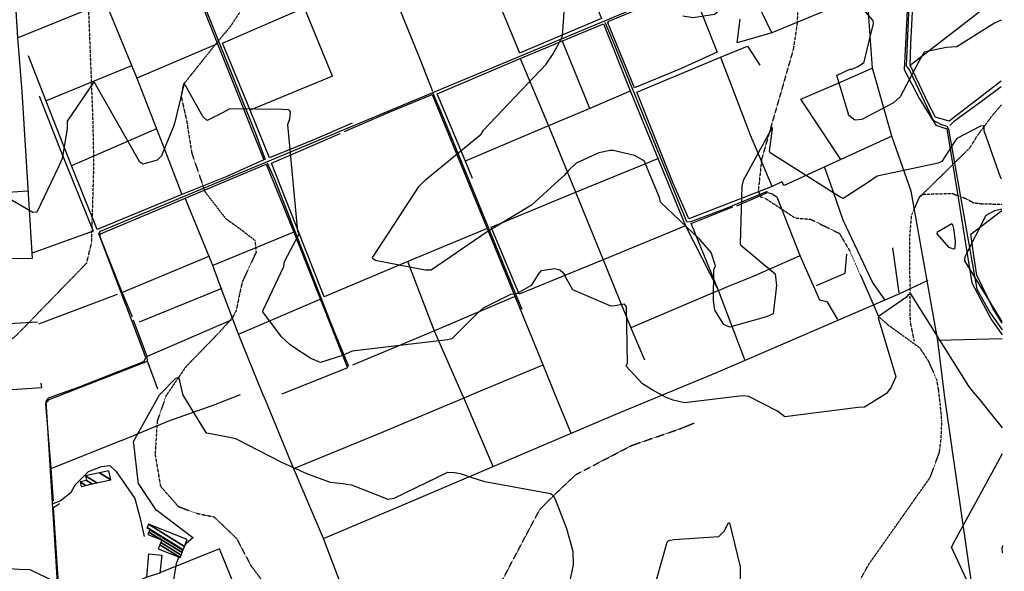
# Model space of a CAD drawing. Extents: x 512709 to 527037, y 4381815 to 4391100.
# Drawn here: x 526006 to 527024, y 4386290 to 4386861 of the extents above; entities that cross this region are included whole.
import ezdxf

# ---------------------------------------------------------------- set-up
doc = ezdxf.new("R2010")
doc.units = 0
doc.header["$MEASUREMENT"] = 0
doc.linetypes.add('HIDDEN', pattern=[0.375, 0.25, -0.125])
for name, color, linetype in [('15', 7, 'CONTINUOUS'), ('38', 7, 'CONTINUOUS'), ('47', 7, 'CONTINUOUS'), ('50', 7, 'CONTINUOUS'), ('9', 7, 'CONTINUOUS')]:
    doc.layers.add(name, color=color, linetype=linetype)

msp = doc.modelspace()

# ---------------------------------------------------------------- linework, layer by layer
at = {"layer": '15', "color": 5, "linetype": 'HIDDEN'}
for points in [[(525933.98, 4386522.07), (525945.87, 4386528.71), (525965.07, 4386528.71), (525994.95, 4386527.64), (526003.49, 4386535.11), (526074.99, 4386608.74), (526080.1, 4386630.16), (526082.46, 4386712.25), (526081.39, 4386760.27), (526074.99, 4386923.54), (526070.72, 4386956.63), (526064.32, 4386983.3), (526055.41, 4387000.65), (526031.24, 4387046.26)], [(526255.43, 4386928.83), (526250.02, 4386906.67), (526234.562182, 4386870.375236), (526223.85, 4386854.05), (526205.26, 4386831.58), (526174.73, 4386793.28), (526172.517761, 4386781.551083), (526178.14, 4386756.69), (526183.62, 4386722.44), (526197.29, 4386682.26), (526218.57, 4386654.87), (526234.39, 4386643.42), (526248.91, 4386632.24), (526250.13, 4386619.85), (526235.74, 4386589.04), (526232.969013, 4386576.523451), (526229.590252, 4386559.568395), (526225.67, 4386552.09), (526211.32, 4386536.16), (526177.65, 4386501.5), (526157.83, 4386472.54)], [(526806.81, 4386920.02), (526810.59, 4386888.34), (526809.6, 4386856.25), (526805.45, 4386829.23), (526772.89, 4386716.32), (526769.42, 4386683.76), (526771.5, 4386677.52), (526777.04, 4386675.44), (526807.44, 4386655.46), (526823.46, 4386653.97), (526853.25, 4386639.42), (526864.33, 4386620.72), (526893.81, 4386553.26), (526903.82, 4386544.52), (526936.38, 4386520.96), (526945.38, 4386507.11), (526953.69, 4386488.4), (526956.02, 4386475.09)], [(526930.83, 4386527.89), (526926.68, 4386547.98), (526925.98, 4386633.88), (526928.06, 4386658.82), (526936.33, 4386677.33), (526946.07, 4386686.53), (526988.33, 4386728.09), (526995.95, 4386740.56), (527012.58, 4386762.73), (527020.89, 4386772.43)], [(526936.33, 4386677.33), (526940.25, 4386679.99), (526970, 4386680.7), (526984.37, 4386675.3), (526992.17, 4386671.05), (527001.39, 4386669.98), (527021.13, 4386669.65)], [(526157.83, 4386472.54), (526157.08, 4386471.45), (526147.84, 4386445.07), (526145.71, 4386410.54), (526151.22, 4386377.64), (526169.58, 4386356.86), (526186.59, 4386350.12), (526206.72, 4386345.9), (526229.91, 4386323.68), (526244.72, 4386295.54), (526264.33, 4386269.24)], [(527023.83, 4385856.43), (526996.31, 4385877.07), (526947.29, 4385918.35), (526930.95, 4385942.43), (526889.67, 4386018.11), (526875.89, 4386033.5), (526860.43, 4386060.25), (526850.11, 4386098.09), (526845.81, 4386147.11), (526852.69, 4386203), (526865.08, 4386263.4), (526883.65, 4386296.74), (526947.29, 4386387.04), (526956.75, 4386412.84), (526958.47, 4386426.6), (526959.24, 4386445.13), (526957.61, 4386462.72), (526955.89, 4386476.48)], [(526342.24, 4385889.77), (526349.85, 4385895.11), (526389.77, 4385913.26), (526422.43, 4385942.29), (526429.68, 4385964.06), (526444.2, 4386025.75), (526440.57, 4386094.69), (526432.1, 4386134.61), (526432.1, 4386160.01), (526435.73, 4386182.99), (526447.83, 4386204.76), (526465.87, 4386220.31), (526498.63, 4386268.87), (526543.38, 4386353.54), (526557.75, 4386367.9), (526580.88, 4386389.83), (526638.94, 4386420.06), (526686.87, 4386436.55), (526703.05, 4386443.05)]]:
    msp.add_lwpolyline(points, dxfattribs=at)
at = {"layer": '38', "color": 7, "linetype": 'Continuous'}
for points in [[(526043.94, 4386472.18), (526065.31, 4386479.77), (526134.01, 4386506.69), (526135.96, 4386510.42), (526134.06, 4386516.46), (526087.43, 4386638.98), (526089.17, 4386641.55), (526698.88, 4386896.84), (526700.07, 4386900.36), (526697.76, 4386910.75), (526682.74, 4386945.83), (526683.63, 4386948.77), (526688.75, 4386951.83), (526740.36, 4386974.81), (526742.38, 4386979.45), (526738.03, 4386993.98)], [(526347.98, 4386996.95), (526351.49, 4386987.4), (526418.7, 4386821.92), (526432.49, 4386786.71)], [(526977.84, 4386987.85), (526977.19, 4386971.91), (526975.19, 4386956.86), (526934.15, 4386923.97), (526928.32, 4386919.73), (526926.98, 4386914.56), (526922.28, 4386812.76), (526925.69, 4386808.26), (526950.25, 4386756.47), (526957.97, 4386752.39), (526964.52, 4386750.35), (526966.22, 4386747.43), (526995.25, 4386581.53), (527009.24, 4386557.24), (527021.57, 4386539.7)], [(526158.2, 4386971.17), (526160.19, 4386966), (526249.02, 4386743.99), (526259.61, 4386715.84)], [(526610.76, 4386858.11), (526618.59, 4386839.38), (526695.24, 4386651.83), (526699.14, 4386651.19), (526734.92, 4386664.87), (526778.79, 4386683.05)], [(526967.39, 4386750.91), (526972.44, 4386755.77), (527001.54, 4386777.37), (527020.72, 4386791.37)], [(526433, 4386784.39), (526442.26, 4386762.73), (526518.07, 4386577.42), (526525.01, 4386560.86)], [(526261.5, 4386712.37), (526269.21, 4386695.46), (526329.89, 4386540.14), (526345.69, 4386502.07)], [(526060.78, 4386006.38), (526061.19, 4386012.07), (526032.87, 4386465.88), (526035.88, 4386469.32), (526043.94, 4386472.18)], [(526040.17, 4386359.91), (526047.36, 4386362.39), (526058.9, 4386371.68), (526063.26, 4386379.48), (526076.73, 4386393.04), (526090.1, 4386398.16), (526098.74, 4386399.03), (526105.57, 4386392.9), (526124.67, 4386364.96), (526130.18, 4386344.39), (526134.53, 4386325.48)]]:
    msp.add_lwpolyline(points, dxfattribs=at)
at = {"layer": '47', "color": 1, "linetype": 'Continuous'}
msp.add_lwpolyline([(526137.25, 4386283.4), (526139.1, 4386307.85), (526152.68, 4386306.38), (526150.74, 4386287.6)], close=True, dxfattribs=at)
at = {"layer": '50', "color": 1, "linetype": 'Continuous'}
for p, q in [((526329.16, 4386802.26), (526300.59, 4386871.96)), ((526595.23, 4386768.84), (526566.63, 4386839.08)), ((526121.18, 4386812.86), (526033.06, 4386776.69)), ((526328.97, 4386802.08), (526243.89, 4386767.06)), ((526147, 4386747.47), (526059.39, 4386709.36)), ((526288.98, 4386640.69), (526205.45, 4386606.3)), ((526201.84, 4386615.74), (526111, 4386578)), ((526908.21, 4386624.33), (526914.87, 4386577.7)), ((526908.21, 4386624.33), (526914.87, 4386577.7)), ((526106.31, 4386576.27), (526025.19, 4386545.52)), ((526214.72, 4386582.23), (526129.15, 4386547.45)), ((526024.05, 4386547.67), (525917.7, 4386540.92)), ((527021.61, 4386530.3), (526954.97, 4386528.46)), ((526048.51, 4386472.19), (526137.9, 4386507.08)), ((526475.65, 4386473.55), (526546.9, 4386503.24)), ((526558.86, 4386473.82), (526575.92, 4386431.92)), ((526110.88, 4386425.18), (526037.98, 4386395.83))]:
    msp.add_line(p, q, dxfattribs=at)
for points in [[(526069.58, 4386940.12), (526153.41, 4386977.15), (526180.14, 4386911.22), (526257.99, 4386715.58), (526219.85, 4386698.4), (526173.19, 4386679.5)], [(527020.7, 4386797.02), (526966.67, 4386755.63), (526952.57, 4386759.57), (526945.58, 4386773.36), (526926.31, 4386813.39), (526927.01, 4386835.13), (526931.17, 4386916.07), (526981.64, 4386957.87), (526983.84, 4386960.57), (527011.4, 4386963.3), (527020.13, 4386963.9)], [(526568.43, 4386957.03), (526607.16, 4386861.7), (526522.52, 4386826.02)], [(526387.2, 4386910.2), (526473.2, 4386945.53), (526522.46, 4386826.18)], [(526704.54, 4386895.27), (526702.14, 4386901.33), (526752.57, 4386924.96), (526773.17, 4386868.2), (526783, 4386847.27)], [(526961.59, 4386475.1), (526954.97, 4386528.46), (526927.39, 4386683.07), (526907.64, 4386739.87), (526887.55, 4386810.25), (526882.05, 4386888.07), (526879.52, 4386916.2), (526925.65, 4386918.87), (526922.36, 4386849.15), (526920.26, 4386809.18), (526936.19, 4386778.66), (526953.06, 4386751.41), (526964.29, 4386747.68), (526976.5, 4386674.18), (526990.21, 4386588.16), (527010.57, 4386549.88), (527021.59, 4386534.5)], [(526349.38, 4386753.37), (526310.39, 4386736.51), (526264.1, 4386717.77), (526243.87, 4386766.94), (526215.47, 4386836.18), (526254.89, 4386853.64), (526381.78, 4386908.77), (526396.72, 4386872.42)], [(526699.94, 4386894.83), (526726.8, 4386826.82), (526689.12, 4386809.65), (526641.52, 4386790.12), (526613.91, 4386857.35), (526614.98, 4386858.94), (526700.33, 4386894.65)], [(525896.56, 4386856.39), (525894.4, 4386880.93), (526000.55, 4386887.03), (526003.29, 4386841.8), (526094.29, 4386878.74), (526126.66, 4386799.94)], [(526882.05, 4386888.07), (526783.37, 4386847.05), (526747.62, 4386836.52), (526750.7, 4386861.29)], [(526926.31, 4386813.39), (526999.26, 4386869.93), (527020.39, 4386886.58)], [(526473.98, 4386696.07), (526466.47, 4386714.68), (526437.49, 4386783.96), (526523.14, 4386820.43), (526609.31, 4386856.38), (526637.13, 4386786.36), (526694.26, 4386647.19), (526728.2, 4386580.17), (526637.57, 4386541.69), (526651.89, 4386508.39)], [(526003.29, 4386841.8), (526007.78, 4386786.33), (526018.48, 4386613.46), (525966.13, 4386612.54), (525913.09, 4386608.56), (525908.75, 4386676.08), (525947.65, 4386678.84), (526013.59, 4386683.34)], [(526210.06, 4386835.71), (526126.66, 4386799.94), (526158.3, 4386719.29), (526173.19, 4386679.5), (526085.85, 4386643.59), (526059.04, 4386710.23), (526032.95, 4386776.32), (526014.76, 4386823.08)], [(526907.64, 4386739.87), (526854.94, 4386716.05), (526796.12, 4386689.06), (526793.78, 4386692.88), (526783.86, 4386688.09), (526697.51, 4386654.52), (526680.94, 4386692.19), (526643.69, 4386785.51), (526730.41, 4386821.73), (526758.32, 4386833.24), (526770.85, 4386813.54)], [(526523.14, 4386820.43), (526552.35, 4386750.56), (526609.09, 4386611.96), (526637.57, 4386541.69)], [(526730.41, 4386821.73), (526760.86, 4386741.52), (526783.54, 4386688.43)], [(526854.83, 4386715.84), (526813.38, 4386778.18), (526852.03, 4386795.04), (526887.2, 4386810.52)], [(526025.67, 4386781.82), (526046.68, 4386728.07), (526081.71, 4386641.64), (526018.58, 4386618.87)], [(526341.62, 4386745.02), (526387.68, 4386764.76), (526432.11, 4386783.01), (526464.64, 4386704.15), (526547.44, 4386501.91), (526558.85, 4386473.82)], [(526637.47, 4386786.95), (526595.23, 4386768.84), (526552.35, 4386750.56), (526466.29, 4386714.22)], [(526488.42, 4386644.23), (526407.07, 4386610.17), (526320.67, 4386573.58), (526290.57, 4386650.01), (526265.97, 4386712.05), (526337.19, 4386742.95)], [(526694.26, 4386647.19), (526609.09, 4386611.96), (526522.25, 4386576.49), (526493.06, 4386645.82), (526579.56, 4386681.81), (526666.52, 4386717.31)], [(526122.22, 4386552.82), (526111.27, 4386579.13), (526088.46, 4386636.67), (526089.11, 4386638.83), (526260.43, 4386711.12), (526288.98, 4386640.69), (526344.77, 4386500.35), (526276.89, 4386472.92)], [(526900.75, 4386570.43), (526887.61, 4386589.07), (526857.26, 4386653.23), (526844.17, 4386691.17), (526838.01, 4386708.23)], [(526747.28, 4386667.99), (526778.96, 4386681.57), (526783.73, 4386680.48), (526788.54, 4386677.19), (526812.66, 4386615.69), (526832.7, 4386570.53), (526840.32, 4386569), (526851.28, 4386550.14)], [(526231.83, 4386535.1), (526214.44, 4386581.79), (526205.45, 4386606.3), (526177.17, 4386675.27)], [(526755.66, 4386508.56), (526728.2, 4386580.17), (526700.11, 4386649.57), (526742.93, 4386666.95)], [(527021.55, 4386546.62), (527012.12, 4386561.85), (526995.38, 4386596.1), (526992.53, 4386614.14), (526989.11, 4386638.71), (527021.15, 4386663.26)], [(526728.2, 4386580.17), (526738.74, 4386584.61), (526762.62, 4386594.45), (526812.06, 4386616)], [(526829.78, 4386585.29), (526859.35, 4386598.3), (526860.85, 4386618)], [(526027.64, 4386484.31), (526028.15, 4386479.64), (525921.73, 4386472.23), (525917.79, 4386541.13), (525913.24, 4386607.71)], [(526462.98, 4386473.51), (526434.62, 4386538.22), (526419.65, 4386576.95), (526407.07, 4386610.17)], [(526675.44, 4386474.19), (526727.23, 4386495.62), (526915.65, 4386577.25), (526945.2, 4386590.97)], [(526257.24, 4386472.86), (526231.83, 4386535.1), (526316.2, 4386571.17)], [(526350.09, 4386503.48), (526435.1, 4386538.94), (526517.25, 4386573.98)], [(526224.49, 4386549.58), (526137.62, 4386511.89), (526124.6, 4386545.7), (526123.23, 4386549.41)], [(526148.6, 4386478.31), (526137.9, 4386507.08), (526137.62, 4386511.89)], [(526148.6, 4386478.31), (526137.9, 4386507.08), (526137.62, 4386511.89)], [(526040.45, 4386362.2), (526038.09, 4386396.11), (526032.8, 4386463.23), (526036.24, 4386467.41), (526048.5, 4386472.19)], [(526110.88, 4386425.18), (526160, 4386445.25), (526205.71, 4386461.73), (526234.15, 4386472.78)], [(526319.85, 4386323.52), (526288.74, 4386396.25), (526260.01, 4386466.11), (526257.25, 4386472.86)], [(526289.13, 4386395.87), (526375.63, 4386431.52), (526465.34, 4386469.27), (526475.63, 4386473.55)], [(526319.85, 4386323.52), (526406.96, 4386360.65), (526621.51, 4386451.89), (526675.43, 4386474.19)], [(526495.18, 4386398.1), (526464.84, 4386469.32), (526462.99, 4386473.51)], [(527023.24, 4386053.65), (527012.53, 4386119.95), (526963.21, 4386462.2), (526961.6, 4386475.1)], [(526137.25, 4386283.4), (526113.23, 4386272.74), (526193.58, 4386075.88), (526062.12, 4386022.58), (526056.11, 4386119.15), (526040.68, 4386355.51), (526046.77, 4386359.63)], [(526547.55, 4385759.36), (526509.93, 4385853.6), (526334.01, 4386286.14), (526319.85, 4386323.52)], [(526265.23, 4386179.92), (526239.39, 4386245.78), (526212.12, 4386312.88), (526150.54, 4386288.05)]]:
    msp.add_lwpolyline(points, dxfattribs=at)
at = {"layer": '9', "color": 30, "linetype": 'Continuous'}
for p, q in [((526665.86, 4386474.16), (526659.6, 4386477.54)), ((527021.92, 4386438.09), (527019.72, 4386441.07)), ((527022.37, 4386308.37), (527022.05, 4386308.99))]:
    msp.add_line(p, q, dxfattribs=at)
for points in [[(526564.58, 4386838.63), (526566.84, 4386843.42), (526573.1, 4386933.88), (526571, 4386946.25), (526562, 4386980.9), (526557.4, 4386984.51), (526498.2, 4387042.69), (526493.91, 4387040.28), (526401.98, 4386993.26), (526399.26, 4386992.35), (526376.24, 4386990.39), (526367.84, 4386993.95), (526315.1, 4387020.33), (526312.85, 4387023.55), (526263.44, 4387092.37), (526261.71, 4387094.59)], [(526887.81, 4386860.01), (526880.45, 4386868.9), (526860.86, 4386914.86), (526860.3, 4386918.21), (526850.61, 4386969.66), (526850, 4386970.06), (526811.99, 4387016.54), (526809.81, 4387022.67), (526804.83, 4387038.2), (526804.33, 4387038.52), (526804.13, 4387038.11), (526795.81, 4387022.65), (526787.14, 4387019.09), (526769.57, 4387008.93), (526768.34, 4387000.12), (526769.77, 4386955.16), (526767.15, 4386945.27), (526726.34, 4386867.3), (526724.14, 4386865.91), (526702.15, 4386862.46), (526691.33, 4386864.17)], [(527020.48, 4386860), (527013.52, 4386857.01), (526974.89, 4386832.38), (526963.64, 4386831.91), (526940.92, 4386826.96), (526935.35, 4386817.3), (526916.2, 4386780.77), (526909.17, 4386774.62), (526876.66, 4386757.34), (526869.18, 4386756.64), (526863.03, 4386761.54), (526861.86, 4386765.06), (526850.49, 4386802.68), (526850.95, 4386803.23), (526863.99, 4386809.4), (526866.66, 4386809.51)], [(526887.81, 4386860.01), (526888.29, 4386856.66), (526878.36, 4386815.53), (526872.33, 4386811.63), (526866.66, 4386809.51)], [(526562.95, 4386694.22), (526534.77, 4386668.66), (526496.74, 4386645.65), (526489.21, 4386641.1), (526431.25, 4386601.47), (526425.03, 4386601.25), (526373.35, 4386611.21), (526371, 4386613.53), (526370.45, 4386614.46), (526370.82, 4386615.49), (526371.62, 4386615.89), (526418.8, 4386688.19), (526425.63, 4386695.33), (526482.91, 4386742.1), (526485.23, 4386746.37), (526549.99, 4386814.51), (526556.5, 4386824.32), (526562.87, 4386835.22), (526564.58, 4386838.63)], [(526164.22, 4386749.12), (526163.79, 4386747.59), (526152.12, 4386719.63), (526147.9, 4386715.3), (526133.05, 4386710.98), (526129.82, 4386713.15), (526083.04, 4386795.6), (526082.83, 4386796.4), (526082.7, 4386796.53), (526054.76, 4386755.55), (526054.66, 4386747.48), (526049.74, 4386716.8), (526045.65, 4386708.37), (526023.26, 4386661.39), (526019.28, 4386661.12), (525960.68, 4386694.67), (525958.89, 4386694.09), (525917.81, 4386651.99), (525906.48, 4386637.69), (525900.4, 4386633.21), (525898.67, 4386633.02), (525896.9, 4386633.29)], [(526285.15, 4386524.32), (526276.25, 4386532.21), (526257.12, 4386558.23), (526257.47, 4386559.83), (526278.91, 4386605.24), (526279.38, 4386610.19), (526294.62, 4386638.94), (526293.4, 4386641.44), (526283.1, 4386752.08), (526285.13, 4386758.05), (526285.75, 4386765.18), (526285.03, 4386766.37), (526283.92, 4386767.23), (526276.67, 4386767.51), (526223.01, 4386768.44), (526214.73, 4386763.93), (526199.61, 4386756.38), (526195.05, 4386760.53), (526175.77, 4386795), (526175.69, 4386795.02), (526166.1, 4386754.47), (526164.22, 4386749.12)], [(526784.21, 4386748.92), (526784.13, 4386749.05), (526784.01, 4386749.09), (526783.26, 4386748.38), (526753.67, 4386694.05), (526752.27, 4386688.44), (526750.67, 4386628.52), (526751.33, 4386627.31), (526786.77, 4386597.58), (526788.39, 4386585.46), (526784.81, 4386556.03), (526778.01, 4386553.1), (526739.79, 4386542.29), (526733.9, 4386544.92), (526724.53, 4386559.9), (526723.12, 4386570.03), (526723.29, 4386601.52), (526725.1, 4386605.65), (526720.86, 4386619.71), (526709.02, 4386633.05), (526668.14, 4386671.55), (526667.22, 4386676.49), (526651.37, 4386714.46), (526641.44, 4386720.13), (526619.4, 4386725.36), (526616.18, 4386725.26)], [(527021.04, 4386695.51), (527020.04, 4386697.48), (527003.06, 4386745.59), (527002.98, 4386749.86), (527002.18, 4386750.87), (526999.37, 4386750.22), (526974.63, 4386737.77), (526972.44, 4386734.23), (526959.31, 4386713.86), (526955.4, 4386712.11), (526892.41, 4386698.53), (526882.32, 4386691.77), (526857.04, 4386675.68), (526852.89, 4386677.67), (526781.61, 4386722.82), (526781.03, 4386724.46), (526784.14, 4386747.61), (526784.21, 4386748.92)], [(526616.18, 4386725.26), (526604.45, 4386722.89), (526580.94, 4386712.17), (526573.16, 4386704.63), (526568.82, 4386699.24), (526562.95, 4386694.22)], [(527021.55, 4386548.01), (527018.24, 4386553.62), (526983.08, 4386611.1), (526983.27, 4386615.56), (527005.21, 4386658.31), (527014.09, 4386663.06), (527020.15, 4386664.6), (527021.15, 4386664.86)], [(526973.09, 4386630.95), (526972.73, 4386624.42), (526972.13, 4386623.55), (526971.33, 4386623.08), (526966.67, 4386624.77), (526954.4, 4386639.07), (526954.8, 4386640.99), (526969.45, 4386649.73), (526970.72, 4386647.18), (526971.35, 4386644.38), (526972.43, 4386636.82), (526973.09, 4386630.95)], [(526541.3, 4386596.42), (526534.45, 4386585.41), (526520.14, 4386577.34), (526513.34, 4386576.27), (526484.84, 4386561.82), (526477.73, 4386555.34), (526452.36, 4386530.26), (526448.08, 4386529.27), (526349.48, 4386517.58), (526339.47, 4386512.87), (526316.79, 4386505.86), (526306.61, 4386509.72), (526287.7, 4386522.28), (526285.15, 4386524.32)], [(526541.3, 4386596.42), (526545.39, 4386600.95), (526558.62, 4386603.15), (526564.28, 4386601.58), (526566.8, 4386599.37), (526569.62, 4386595.7)], [(526659.6, 4386477.54), (526649.59, 4386483.67), (526632.64, 4386502.07), (526634.19, 4386505.18), (526633.2, 4386563.27), (526631.19, 4386566.2), (526619.11, 4386564.08), (526616.42, 4386564.56), (526577.58, 4386580.99), (526570.42, 4386593.63), (526569.62, 4386595.7)], [(526992.06, 4386475.2), (526987.1, 4386481.31), (526927.3, 4386576.87), (526924.25, 4386575.83), (526922.84, 4386573.43), (526893.81, 4386553.26), (526893.43, 4386552.06), (526911.82, 4386490.86), (526906.89, 4386480.38), (526902.96, 4386474.92)], [(526174.39, 4386472.59), (526174.26, 4386472.86), (526170.49, 4386489.8), (526170.07, 4386490.11), (526169.51, 4386490.21), (526166.38, 4386488.71), (526151.46, 4386473.56), (526150.46, 4386472.52)], [(526150.46, 4386472.52), (526150.04, 4386472.08), (526122.95, 4386423.76), (526123.18, 4386421.79), (526127.97, 4386382.68), (526127.71, 4386382.61), (526127.84, 4386381.35)], [(526342.87, 4386379.82), (526327.13, 4386381.6), (526302.51, 4386390.66), (526276.69, 4386402.11), (526229.08, 4386426.74), (526219.19, 4386428.8), (526199.05, 4386432.72), (526198.84, 4386432.62), (526181.12, 4386461.19), (526174.41, 4386472.59)], [(526902.96, 4386474.92), (526902.14, 4386473.77), (526879.41, 4386459.55), (526872.77, 4386459.04), (526796.96, 4386449.61), (526789.26, 4386455.23), (526759.7, 4386470.48), (526753.03, 4386471.3), (526693.17, 4386464.17), (526681.56, 4386466.76), (526674.29, 4386469.66), (526665.89, 4386474.16)], [(527019.72, 4386441.07), (527007.96, 4386455.85), (526998.75, 4386467.04), (526992.08, 4386475.2)], [(527023.14, 4386082.41), (526998.77, 4386092.81), (526958.23, 4386114.29), (526955.56, 4386120.52), (526932.29, 4386223.02), (526933.91, 4386235.04), (526937.71, 4386239.32), (526949.82, 4386242.77), (526985.46, 4386250.83), (526988.47, 4386254.19), (526992.31, 4386265.07), (526989.08, 4386271.37), (526969.25, 4386314.75), (526972.74, 4386321.21), (527017.01, 4386402.69), (527022.01, 4386411.62)], [(526342.87, 4386379.82), (526348.74, 4386379.29), (526386.23, 4386364.22), (526392.74, 4386365.42), (526448.55, 4386392.13), (526453.32, 4386392.01)], [(526630.5, 4386017.44), (526629.94, 4386019.01), (526570.28, 4386087.71), (526566.69, 4386094.77), (526545.26, 4386127.97), (526544.69, 4386132.94), (526540.43, 4386157.84), (526545.7, 4386163.75), (526562.34, 4386185.96), (526563.56, 4386194.14), (526568.35, 4386255.83), (526570.91, 4386260.47), (526578.44, 4386296.41), (526577.95, 4386310.27), (526571.6, 4386333.64), (526559.59, 4386363.85), (526557.75, 4386367.9), (526554.68, 4386369.82), (526486.54, 4386382.11), (526472.41, 4386386.81), (526461.44, 4386390.37), (526453.32, 4386392.01)], [(526127.84, 4386381.35), (526128.07, 4386380.59), (526146.87, 4386352.52), (526147.52, 4386352.82), (526184.6, 4386324.47), (526184.53, 4386324.39), (526177.51, 4386318), (526176.46, 4386316.57)], [(526677.8, 4386321.81), (526682.33, 4386322.61), (526728.63, 4386325.58), (526733.99, 4386331.32), (526738.76, 4386339.81), (526739.59, 4386339.7), (526750.54, 4386294.39), (526750.79, 4386284.77), (526749.4, 4386181.51), (526746.26, 4386179.39), (526677.34, 4386122.65), (526671.31, 4386125.36), (526653.49, 4386144.68), (526650.24, 4386151.57), (526640.35, 4386195.42), (526642.87, 4386205.34), (526675.08, 4386319.88), (526676.63, 4386321.13), (526677.8, 4386321.81)], [(526088.49, 4386190.71), (526088.13, 4386192.76), (526090.92, 4386251.92), (526087.66, 4386257.14), (526016.54, 4386291.11), (526005.1, 4386291.36), (525953.89, 4386295.02), (525945.43, 4386299.57), (525929.87, 4386308), (525923.83, 4386313.51)], [(527022.05, 4386308.99), (527021.75, 4386314.03), (527022.23, 4386315.93), (527022.34, 4386316.26)], [(526170.11, 4386304.47), (526167.61, 4386297.85), (526162.2, 4386265.78), (526163.48, 4386261.74), (526162.79, 4386209.96), (526166.58, 4386197.7), (526179.11, 4386181.17), (526199.51, 4386162.64), (526214.79, 4386143.21), (526213.73, 4386133.64), (526210.08, 4386069.43), (526207.71, 4386067.06), (526175.13, 4386036.66), (526172.78, 4386029.19)]]:
    msp.add_lwpolyline(points, dxfattribs=at)

# ---------------------------------------------------------------- meshes
at = {"layer": '47', "color": 1, "linetype": 'Continuous'}
mesh = msp.add_polyface(dxfattribs=at)
corners = [(526069.34, 4386377.45), (526074.151178, 4386378.529835), (526068.28, 4386382.17), (526080.645163, 4386379.987364), (526074.77, 4386383.63), (526073.72, 4386388.3), (526085.404472, 4386381.055558), (526073.72, 4386388.3), (526088.177925, 4386391.542955), (526099.86, 4386384.3), (526097.75, 4386393.69)]
mesh.append_faces([[corners[k] for k in face] for face in [(0, 0, 1, 2), (2, 1, 3, 4), (4, 3, 6, 7), (5, 6, 9, 8), (8, 9, 10, 10)]], dxfattribs={"vtx0": -1, "vtx2": -1, "color": 1})
mesh = msp.add_polyface(dxfattribs=at)
corners = [(526148.82, 4386312.85), (526171.49, 4386303.93), (526150.445958, 4386316.977431), (526172.481256, 4386306.447818), (526151.437705, 4386319.494944), (526138.22, 4386327.69), (526173.503045, 4386309.043188), (526152.46, 4386322.09), (526139.240576, 4386330.286121), (526174.423196, 4386311.380398), (526140.159637, 4386332.624007), (526137.15, 4386334.49), (526174.653833, 4386311.966221), (526140.39, 4386333.21), (526137.380751, 4386335.075752), (526138.71, 4386338.45), (526175.982423, 4386315.340877), (526138.71, 4386338.45), (526178.86, 4386322.65)]
mesh.append_faces([[corners[k] for k in face] for face in [(0, 0, 1, 2), (2, 1, 3, 4), (5, 5, 7, 8), (4, 3, 6, 7), (8, 6, 9, 10), (11, 11, 13, 14), (10, 9, 12, 13), (14, 12, 16, 17), (15, 16, 18, 18)]], dxfattribs={"vtx0": -1, "vtx2": -1, "color": 1})

doc.saveas('drawing.dxf')
